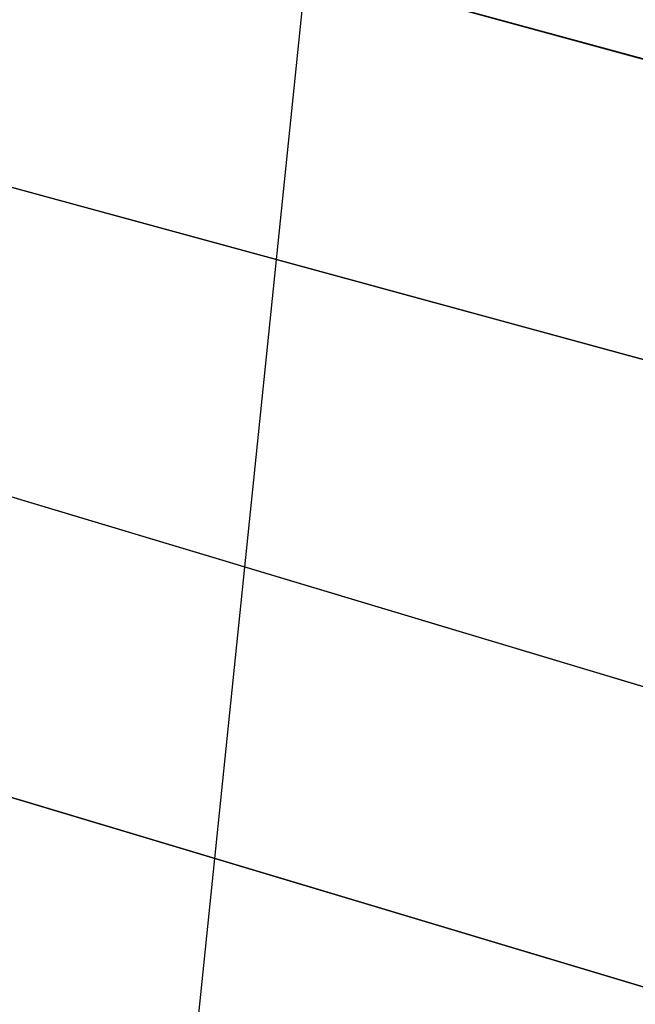
# Model space of a CAD drawing. Units: millimetres. Extents: x -7126 to 20837, y -5386 to 16185.
# Drawn here: x 1504 to 1513, y 7213 to 7227 of the extents above; entities that cross this region are included whole.
import ezdxf

# ---------------------------------------------------------------- set-up
doc = ezdxf.new("R2010")
doc.units = ezdxf.units.MM
doc.layers.add('DRAUFSICHT', color=7, linetype='Continuous')

msp = doc.modelspace()

# ---------------------------------------------------------------- linework, layer by layer
at = {"layer": 'DRAUFSICHT', "lineweight": 25}
for points in [[(1528.228, 7425.271), (1498.6, 7137.416)], [(1418.157, 7086.601), (1452.04, 7052.735), (1498.6, 7040.04), (1545.161, 7052.735), (1579.026, 7086.601), (1591.739, 7137.416), (1579.026, 7183.976), (1545.161, 7217.842), (1498.6, 7230.537), (1452.04, 7217.842), (1413.937, 7183.976)], [(1413.937, 7086.601), (1452.04, 7052.735), (1498.6, 7040.04), (1545.161, 7052.735), (1579.026, 7086.601), (1591.739, 7137.416), (1579.026, 7183.976), (1545.161, 7217.842), (1498.6, 7230.537), (1452.04, 7217.842), (1413.937, 7183.976)], [(1595.959, 7137.416), (1583.264, 7183.976), (1545.161, 7217.842), (1498.6, 7230.537), (1452.04, 7217.842), (1413.937, 7183.976)], [(1413.937, 7086.601), (1452.04, 7052.735), (1498.6, 7040.04), (1545.161, 7052.735), (1583.264, 7086.601), (1595.959, 7137.416), (1583.264, 7183.976), (1545.161, 7217.842), (1498.6, 7230.537), (1447.802, 7217.842), (1413.937, 7183.976)], [(1413.937, 7086.601), (1447.802, 7052.735), (1498.6, 7040.04), (1545.161, 7052.735), (1583.264, 7086.601), (1595.959, 7137.416), (1583.264, 7183.976), (1545.161, 7217.842), (1498.6, 7230.537), (1447.802, 7217.842), (1413.937, 7183.976)], [(1413.937, 7086.601), (1447.802, 7052.735), (1498.6, 7040.04), (1545.161, 7052.735), (1583.264, 7086.601), (1595.959, 7137.416), (1583.264, 7183.976), (1545.161, 7217.842), (1498.6, 7230.537), (1447.802, 7217.842), (1413.937, 7183.976)], [(1413.937, 7086.601), (1447.802, 7052.735), (1498.6, 7040.04), (1545.161, 7052.735), (1583.264, 7086.601), (1595.959, 7137.416), (1583.264, 7183.976), (1545.161, 7217.842), (1498.6, 7230.537), (1447.802, 7217.842), (1413.937, 7183.976)], [(1413.937, 7086.601), (1447.802, 7052.735), (1498.6, 7040.04), (1545.161, 7052.735), (1583.264, 7086.601), (1595.959, 7137.416), (1583.264, 7183.976), (1545.161, 7217.842), (1498.6, 7230.537), (1447.802, 7217.842), (1413.937, 7183.976)], [(1413.937, 7086.601), (1447.802, 7052.735), (1498.6, 7040.04), (1545.161, 7052.735), (1583.264, 7086.601), (1595.959, 7137.416), (1583.264, 7183.976), (1545.161, 7217.842), (1498.6, 7230.537), (1452.04, 7217.842), (1413.937, 7183.976)], [(1591.739, 7137.416), (1579.026, 7183.976), (1545.161, 7217.842), (1498.6, 7230.537), (1452.04, 7217.842), (1413.937, 7183.976)], [(1413.937, 7086.601), (1452.04, 7052.735), (1498.6, 7040.04), (1545.161, 7052.735), (1579.026, 7086.601), (1591.739, 7137.416), (1579.026, 7183.976), (1545.161, 7217.842), (1498.6, 7230.537), (1452.04, 7217.842), (1413.937, 7183.976)], [(1413.937, 7086.601), (1452.04, 7052.735), (1498.6, 7040.04), (1545.161, 7052.735), (1579.026, 7086.601), (1591.739, 7137.416), (1579.026, 7183.976), (1545.161, 7217.842), (1498.6, 7230.537), (1452.04, 7217.842), (1418.157, 7183.976)], [(1418.157, 7086.601), (1452.04, 7052.735), (1498.6, 7040.04), (1545.161, 7052.735), (1579.026, 7086.601), (1591.739, 7137.416), (1579.026, 7183.976), (1545.161, 7217.842), (1498.6, 7230.537), (1452.04, 7217.842), (1413.937, 7183.976)], [(1413.937, 7086.601), (1452.04, 7052.735), (1498.6, 7040.04), (1545.161, 7052.735), (1579.026, 7086.601), (1591.739, 7137.416), (1579.026, 7183.976), (1545.161, 7217.842), (1498.6, 7230.537), (1452.04, 7217.842), (1413.937, 7183.976)], [(1595.959, 7137.416), (1583.264, 7183.976), (1545.161, 7217.842), (1498.6, 7230.537), (1452.04, 7217.842), (1413.937, 7183.976)], [(1413.937, 7086.601), (1452.04, 7052.735), (1498.6, 7040.04), (1545.161, 7052.735), (1583.264, 7086.601), (1595.959, 7137.416), (1583.264, 7183.976), (1545.161, 7217.842), (1498.6, 7230.537), (1447.802, 7217.842), (1413.937, 7183.976)], [(1413.937, 7086.601), (1447.802, 7052.735), (1498.6, 7040.04), (1545.161, 7052.735), (1583.264, 7086.601), (1595.959, 7137.416), (1583.264, 7183.976), (1545.161, 7217.842), (1498.6, 7230.537), (1447.802, 7217.842), (1413.937, 7183.976)], [(1413.937, 7086.601), (1447.802, 7052.735), (1498.6, 7040.04), (1545.161, 7052.735), (1583.264, 7086.601), (1595.959, 7137.416), (1583.264, 7183.976), (1545.161, 7217.842), (1498.6, 7230.537), (1447.802, 7217.842), (1413.937, 7183.976)], [(1413.937, 7086.601), (1447.802, 7052.735), (1498.6, 7040.04), (1545.161, 7052.735), (1583.264, 7086.601), (1595.959, 7137.416), (1583.264, 7183.976), (1545.161, 7217.842), (1498.6, 7230.537), (1447.802, 7217.842), (1413.937, 7183.976)], [(1413.937, 7086.601), (1447.802, 7052.735), (1498.6, 7040.04), (1545.161, 7052.735), (1583.264, 7086.601), (1595.959, 7137.416), (1583.264, 7183.976), (1545.161, 7217.842), (1498.6, 7230.537), (1447.802, 7217.842), (1413.937, 7183.976)], [(1413.937, 7086.601), (1447.802, 7052.735), (1498.6, 7040.04), (1545.161, 7052.735), (1583.264, 7086.601), (1595.959, 7137.416), (1583.264, 7183.976), (1545.161, 7217.842), (1498.6, 7230.537), (1452.04, 7217.842), (1413.937, 7183.976)], [(1591.739, 7137.416), (1579.026, 7183.976), (1545.161, 7217.842), (1498.6, 7230.537), (1452.04, 7217.842), (1413.937, 7183.976)], [(1413.937, 7086.601), (1452.04, 7052.735), (1498.6, 7040.04), (1545.161, 7052.735), (1579.026, 7086.601), (1591.739, 7137.416), (1579.026, 7183.976), (1545.161, 7217.842), (1498.6, 7230.537), (1452.04, 7217.842), (1413.937, 7183.976)], [(1413.937, 7086.601), (1452.04, 7052.735), (1498.6, 7040.04), (1545.161, 7052.735), (1579.026, 7086.601), (1591.739, 7137.416), (1579.026, 7183.976), (1545.161, 7217.842), (1498.6, 7230.537), (1452.04, 7217.842), (1418.157, 7183.976)], [(1418.157, 7086.601), (1452.04, 7052.735), (1498.6, 7040.04), (1545.161, 7052.735), (1579.026, 7086.601), (1591.739, 7137.416), (1579.026, 7183.976), (1545.161, 7217.842), (1498.6, 7230.537), (1452.04, 7217.842), (1413.937, 7183.976)], [(1413.937, 7086.601), (1452.04, 7052.735), (1498.6, 7040.04), (1545.161, 7052.735), (1579.026, 7086.601), (1591.739, 7137.416), (1579.026, 7183.976), (1545.161, 7217.842), (1498.6, 7230.537), (1452.04, 7217.842), (1413.937, 7183.976)], [(1595.959, 7137.416), (1583.264, 7183.976), (1545.161, 7217.842), (1498.6, 7230.537), (1452.04, 7217.842), (1413.937, 7183.976)], [(1413.937, 7086.601), (1452.04, 7052.735), (1498.6, 7040.04), (1545.161, 7052.735), (1583.264, 7086.601), (1595.959, 7137.416), (1583.264, 7183.976), (1545.161, 7217.842), (1498.6, 7230.537), (1447.802, 7217.842), (1413.937, 7183.976)], [(1413.937, 7086.601), (1447.802, 7052.735), (1498.6, 7040.04), (1545.161, 7052.735), (1583.264, 7086.601), (1595.959, 7137.416), (1583.264, 7183.976), (1545.161, 7217.842), (1498.6, 7230.537), (1447.802, 7217.842), (1413.937, 7183.976)], [(1413.937, 7086.601), (1447.802, 7052.735), (1498.6, 7040.04), (1545.161, 7052.735), (1583.264, 7086.601), (1595.959, 7137.416), (1583.264, 7183.976), (1545.161, 7217.842), (1498.6, 7230.537), (1447.802, 7217.842), (1413.937, 7183.976)], [(1413.937, 7086.601), (1447.802, 7052.735), (1498.6, 7040.04), (1545.161, 7052.735), (1583.264, 7086.601), (1595.959, 7137.416), (1583.264, 7183.976), (1545.161, 7217.842), (1498.6, 7230.537), (1447.802, 7217.842), (1413.937, 7183.976)], [(1413.937, 7086.601), (1447.802, 7052.735), (1498.6, 7040.04), (1545.161, 7052.735), (1583.264, 7086.601), (1595.959, 7137.416), (1583.264, 7183.976), (1545.161, 7217.842), (1498.6, 7230.537), (1447.802, 7217.842), (1413.937, 7183.976)], [(1413.937, 7086.601), (1447.802, 7052.735), (1498.6, 7040.04), (1545.161, 7052.735), (1583.264, 7086.601), (1595.959, 7137.416), (1583.264, 7183.976), (1545.161, 7217.842), (1498.6, 7230.537), (1452.04, 7217.842), (1413.937, 7183.976)], [(1591.739, 7137.416), (1579.026, 7183.976), (1545.161, 7217.842), (1498.6, 7230.537), (1452.04, 7217.842), (1413.937, 7183.976)], [(1413.937, 7086.601), (1452.04, 7052.735), (1498.6, 7040.04), (1545.161, 7052.735), (1579.026, 7086.601), (1591.739, 7137.416), (1579.026, 7183.976), (1545.161, 7217.842), (1498.6, 7230.537), (1452.04, 7217.842), (1413.937, 7183.976)], [(1413.937, 7086.601), (1452.04, 7052.735), (1498.6, 7040.04), (1545.161, 7052.735), (1579.026, 7086.601), (1591.739, 7137.416), (1579.026, 7183.976), (1545.161, 7217.842), (1498.6, 7230.537), (1452.04, 7217.842), (1418.157, 7183.976)], [(1418.157, 7086.601), (1452.04, 7052.735), (1498.6, 7040.04), (1545.161, 7052.735), (1579.026, 7086.601), (1591.739, 7137.416), (1579.026, 7183.976), (1545.161, 7217.842), (1498.6, 7230.537), (1452.04, 7217.842), (1413.937, 7183.976)], [(1413.937, 7086.601), (1452.04, 7052.735), (1498.6, 7040.04), (1545.161, 7052.735), (1579.026, 7086.601), (1591.739, 7137.416), (1579.026, 7183.976), (1545.161, 7217.842), (1498.6, 7230.537), (1452.04, 7217.842), (1413.937, 7183.976)], [(1413.937, 7086.601), (1452.04, 7052.735), (1498.6, 7040.04), (1545.161, 7052.735), (1583.264, 7086.601), (1595.959, 7137.416), (1583.264, 7183.976), (1545.161, 7217.842), (1498.6, 7230.537), (1452.04, 7217.842), (1413.937, 7183.976)], [(1413.937, 7086.601), (1452.04, 7052.735), (1498.6, 7040.04), (1545.161, 7052.735), (1583.264, 7086.601), (1595.959, 7137.416), (1583.264, 7183.976), (1545.161, 7217.842), (1498.6, 7230.537), (1447.802, 7217.842), (1413.937, 7183.976)], [(1413.937, 7086.601), (1447.802, 7052.735), (1498.6, 7040.04), (1545.161, 7052.735), (1583.264, 7086.601), (1595.959, 7137.416), (1583.264, 7183.976), (1545.161, 7217.842), (1498.6, 7230.537), (1447.802, 7217.842), (1413.937, 7183.976)], [(1413.937, 7086.601), (1447.802, 7052.735), (1498.6, 7040.04), (1545.161, 7052.735), (1583.264, 7086.601), (1595.959, 7137.416), (1583.264, 7183.976), (1545.161, 7217.842), (1498.6, 7230.537), (1447.802, 7217.842), (1413.937, 7183.976)], [(1413.937, 7086.601), (1447.802, 7052.735), (1498.6, 7040.04), (1545.161, 7052.735), (1583.264, 7086.601), (1595.959, 7137.416), (1583.264, 7183.976), (1545.161, 7217.842), (1498.6, 7230.537), (1447.802, 7217.842), (1413.937, 7183.976)], [(1413.937, 7086.601), (1447.802, 7052.735), (1498.6, 7040.04), (1545.161, 7052.735), (1583.264, 7086.601), (1595.959, 7137.416), (1583.264, 7183.976), (1545.161, 7217.842), (1498.6, 7230.537), (1447.802, 7217.842), (1413.937, 7183.976)], [(1413.937, 7086.601), (1447.802, 7052.735), (1498.6, 7040.04), (1545.161, 7052.735), (1583.264, 7086.601), (1595.959, 7137.416), (1583.264, 7183.976), (1545.161, 7217.842), (1498.6, 7230.537), (1452.04, 7217.842), (1413.937, 7183.976)], [(1413.937, 7086.601), (1452.04, 7052.735), (1498.6, 7040.04), (1545.161, 7052.735), (1579.026, 7086.601), (1591.739, 7137.416), (1579.026, 7183.976), (1545.161, 7217.842), (1498.6, 7230.537), (1452.04, 7217.842), (1413.937, 7183.976)], [(1413.937, 7086.601), (1452.04, 7052.735), (1498.6, 7040.04), (1545.161, 7052.735), (1579.026, 7086.601), (1591.739, 7137.416), (1579.026, 7183.976), (1545.161, 7217.842), (1498.6, 7230.537), (1452.04, 7217.842), (1413.937, 7183.976)], [(1413.937, 7086.601), (1452.04, 7052.735), (1498.6, 7040.04), (1545.161, 7052.735), (1579.026, 7086.601), (1591.739, 7137.416), (1579.026, 7183.976), (1545.161, 7217.842), (1498.6, 7230.537), (1452.04, 7217.842), (1418.157, 7183.976)], [(1418.157, 7086.601), (1452.04, 7052.735), (1498.6, 7040.04), (1545.161, 7052.735), (1579.026, 7086.601), (1591.739, 7137.416), (1579.026, 7183.976), (1545.161, 7217.842), (1498.6, 7230.537), (1452.04, 7217.842), (1413.937, 7183.976)], [(1413.937, 7086.601), (1452.04, 7052.735), (1498.6, 7040.04), (1545.161, 7052.735), (1579.026, 7086.601), (1591.739, 7137.416), (1579.026, 7183.976), (1545.161, 7217.842), (1498.6, 7230.537), (1452.04, 7217.842), (1413.937, 7183.976)], [(1413.937, 7086.601), (1452.04, 7052.735), (1498.6, 7040.04), (1545.161, 7052.735), (1583.264, 7086.601), (1595.959, 7137.416), (1583.264, 7183.976), (1545.161, 7217.842), (1498.6, 7230.537), (1452.04, 7217.842), (1413.937, 7183.976)], [(1413.937, 7086.601), (1452.04, 7052.735), (1498.6, 7040.04), (1545.161, 7052.735), (1583.264, 7086.601), (1595.959, 7137.416), (1583.264, 7183.976), (1545.161, 7217.842), (1498.6, 7230.537), (1447.802, 7217.842), (1413.937, 7183.976)], [(1413.937, 7086.601), (1447.802, 7052.735), (1498.6, 7040.04), (1545.161, 7052.735), (1583.264, 7086.601), (1595.959, 7137.416), (1583.264, 7183.976), (1545.161, 7217.842), (1498.6, 7230.537), (1447.802, 7217.842), (1413.937, 7183.976)], [(1413.937, 7086.601), (1447.802, 7052.735), (1498.6, 7040.04), (1545.161, 7052.735), (1583.264, 7086.601), (1595.959, 7137.416), (1583.264, 7183.976), (1545.161, 7217.842), (1498.6, 7230.537), (1447.802, 7217.842), (1413.937, 7183.976)], [(1413.937, 7086.601), (1447.802, 7052.735), (1498.6, 7040.04), (1545.161, 7052.735), (1583.264, 7086.601), (1595.959, 7137.416), (1583.264, 7183.976), (1545.161, 7217.842), (1498.6, 7230.537), (1447.802, 7217.842), (1413.937, 7183.976)], [(1413.937, 7086.601), (1447.802, 7052.735), (1498.6, 7040.04), (1545.161, 7052.735), (1583.264, 7086.601), (1595.959, 7137.416), (1583.264, 7183.976), (1545.161, 7217.842), (1498.6, 7230.537), (1447.802, 7217.842), (1413.937, 7183.976)], [(1413.937, 7086.601), (1447.802, 7052.735), (1498.6, 7040.04), (1545.161, 7052.735), (1583.264, 7086.601), (1595.959, 7137.416), (1583.264, 7183.976), (1545.161, 7217.842), (1498.6, 7230.537), (1452.04, 7217.842), (1413.937, 7183.976)], [(1413.937, 7086.601), (1452.04, 7052.735), (1498.6, 7040.04), (1545.161, 7052.735), (1579.026, 7086.601), (1591.739, 7137.416), (1579.026, 7183.976), (1545.161, 7217.842), (1498.6, 7230.537), (1452.04, 7217.842), (1413.937, 7183.976)], [(1413.937, 7086.601), (1452.04, 7052.735), (1498.6, 7040.04), (1545.161, 7052.735), (1579.026, 7086.601), (1591.739, 7137.416), (1579.026, 7183.976), (1545.161, 7217.842), (1498.6, 7230.537), (1452.04, 7217.842), (1413.937, 7183.976)], [(1413.937, 7086.601), (1452.04, 7052.735), (1498.6, 7040.04), (1545.161, 7052.735), (1579.026, 7086.601), (1591.739, 7137.416), (1579.026, 7183.976), (1545.161, 7217.842), (1498.6, 7230.537), (1452.04, 7217.842), (1418.157, 7183.976)], [(1418.157, 7086.601), (1452.04, 7052.735), (1498.6, 7040.04), (1545.161, 7052.735), (1579.026, 7086.601), (1591.739, 7137.416), (1579.026, 7183.976), (1545.161, 7217.842), (1498.6, 7230.537), (1452.04, 7217.842), (1413.937, 7183.976)], [(1413.937, 7086.601), (1452.04, 7052.735), (1498.6, 7040.04), (1545.161, 7052.735), (1579.026, 7086.601), (1591.739, 7137.416), (1579.026, 7183.976), (1545.161, 7217.842), (1498.6, 7230.537), (1452.04, 7217.842), (1413.937, 7183.976)], [(1413.937, 7086.601), (1452.04, 7052.735), (1498.6, 7040.04), (1545.161, 7052.735), (1579.026, 7086.601), (1591.739, 7137.416), (1579.026, 7183.976), (1545.161, 7217.842), (1498.6, 7230.537), (1452.04, 7217.842), (1413.937, 7183.976)], [(1413.937, 7086.601), (1452.04, 7052.735), (1498.6, 7040.04), (1545.161, 7052.735), (1583.264, 7086.601), (1595.959, 7137.416), (1583.264, 7183.976), (1545.161, 7217.842), (1498.6, 7230.537), (1447.802, 7217.842), (1413.937, 7183.976)], [(1413.937, 7086.601), (1447.802, 7052.735), (1498.6, 7040.04), (1545.161, 7052.735), (1583.264, 7086.601), (1595.959, 7137.416), (1583.264, 7183.976), (1545.161, 7217.842), (1498.6, 7230.537), (1447.802, 7217.842), (1413.937, 7183.976)], [(1413.937, 7086.601), (1447.802, 7052.735), (1498.6, 7040.04), (1545.161, 7052.735), (1583.264, 7086.601), (1595.959, 7137.416), (1583.264, 7183.976), (1545.161, 7217.842), (1498.6, 7230.537), (1447.802, 7217.842), (1413.937, 7183.976)], [(1413.937, 7086.601), (1447.802, 7052.735), (1498.6, 7040.04), (1545.161, 7052.735), (1583.264, 7086.601), (1595.959, 7137.416), (1583.264, 7183.976), (1545.161, 7217.842), (1498.6, 7230.537), (1447.802, 7217.842), (1413.937, 7183.976)], [(1413.937, 7086.601), (1447.802, 7052.735), (1498.6, 7040.04), (1545.161, 7052.735), (1583.264, 7086.601), (1595.959, 7137.416), (1583.264, 7183.976), (1545.161, 7217.842), (1498.6, 7230.537), (1447.802, 7217.842), (1413.937, 7183.976)], [(1413.937, 7086.601), (1447.802, 7052.735), (1498.6, 7040.04), (1545.161, 7052.735), (1583.264, 7086.601), (1595.959, 7137.416), (1583.264, 7183.976), (1545.161, 7217.842), (1498.6, 7230.537), (1452.04, 7217.842), (1413.937, 7183.976)], [(1413.937, 7086.601), (1452.04, 7052.735), (1498.6, 7040.04), (1545.161, 7052.735), (1583.264, 7086.601), (1595.959, 7137.416), (1583.264, 7183.976), (1545.161, 7217.842), (1498.6, 7230.537), (1452.04, 7217.842), (1413.937, 7183.976)], [(1413.937, 7086.601), (1452.04, 7052.735), (1498.6, 7040.04), (1545.161, 7052.735), (1579.026, 7086.601), (1591.739, 7137.416), (1579.026, 7183.976), (1545.161, 7217.842), (1498.6, 7230.537), (1452.04, 7217.842), (1413.937, 7183.976)], [(1413.937, 7086.601), (1452.04, 7052.735), (1498.6, 7040.04), (1545.161, 7052.735), (1579.026, 7086.601), (1591.739, 7137.416), (1579.026, 7183.976), (1545.161, 7217.842), (1498.6, 7230.537), (1452.04, 7217.842), (1418.157, 7183.976)], [(1418.157, 7086.601), (1452.04, 7052.735), (1498.6, 7040.04), (1545.161, 7052.735), (1579.026, 7086.601), (1591.739, 7137.416), (1579.026, 7183.976), (1545.161, 7217.842), (1498.6, 7230.537), (1452.04, 7217.842), (1413.937, 7183.976)], [(1413.937, 7086.601), (1452.04, 7052.735), (1498.6, 7040.04), (1545.161, 7052.735), (1579.026, 7086.601), (1591.739, 7137.416), (1579.026, 7183.976), (1545.161, 7217.842), (1498.6, 7230.537), (1452.04, 7217.842), (1413.937, 7183.976)], [(1595.959, 7137.416), (1583.264, 7183.976), (1545.161, 7217.842), (1498.6, 7230.537), (1452.04, 7217.842), (1413.937, 7183.976)], [(1413.937, 7086.601), (1452.04, 7052.735), (1498.6, 7040.04), (1545.161, 7052.735), (1583.264, 7086.601), (1595.959, 7137.416), (1583.264, 7183.976), (1545.161, 7217.842), (1498.6, 7230.537), (1447.802, 7217.842), (1413.937, 7183.976)], [(1413.937, 7086.601), (1447.802, 7052.735), (1498.6, 7040.04), (1545.161, 7052.735), (1583.264, 7086.601), (1595.959, 7137.416), (1583.264, 7183.976), (1545.161, 7217.842), (1498.6, 7230.537), (1447.802, 7217.842), (1413.937, 7183.976)], [(1413.937, 7086.601), (1447.802, 7052.735), (1498.6, 7040.04), (1545.161, 7052.735), (1583.264, 7086.601), (1595.959, 7137.416), (1583.264, 7183.976), (1545.161, 7217.842), (1498.6, 7230.537), (1447.802, 7217.842), (1413.937, 7183.976)], [(1413.937, 7086.601), (1447.802, 7052.735), (1498.6, 7040.04), (1545.161, 7052.735), (1583.264, 7086.601), (1595.959, 7137.416), (1583.264, 7183.976), (1545.161, 7217.842), (1498.6, 7230.537), (1447.802, 7217.842), (1413.937, 7183.976)], [(1413.937, 7086.601), (1447.802, 7052.735), (1498.6, 7040.04), (1545.161, 7052.735), (1583.264, 7086.601), (1595.959, 7137.416), (1583.264, 7183.976), (1545.161, 7217.842), (1498.6, 7230.537), (1447.802, 7217.842), (1413.937, 7183.976)], [(1413.937, 7086.601), (1447.802, 7052.735), (1498.6, 7040.04), (1545.161, 7052.735), (1583.264, 7086.601), (1595.959, 7137.416), (1583.264, 7183.976), (1545.161, 7217.842), (1498.6, 7230.537), (1452.04, 7217.842), (1413.937, 7183.976)], [(1591.739, 7137.416), (1579.026, 7183.976), (1545.161, 7217.842), (1498.6, 7230.537), (1452.04, 7217.842), (1413.937, 7183.976)], [(1413.937, 7086.601), (1452.04, 7052.735), (1498.6, 7040.04), (1545.161, 7052.735), (1579.026, 7086.601), (1591.739, 7137.416), (1579.026, 7183.976), (1545.161, 7217.842), (1498.6, 7230.537), (1452.04, 7217.842), (1413.937, 7183.976)], [(1413.937, 7086.601), (1452.04, 7052.735), (1498.6, 7040.04), (1545.161, 7052.735), (1579.026, 7086.601), (1591.739, 7137.416), (1579.026, 7183.976), (1545.161, 7217.842), (1498.6, 7230.537), (1452.04, 7217.842), (1418.157, 7183.976)], [(1418.157, 7090.838), (1452.04, 7056.973), (1498.6, 7044.278), (1545.161, 7056.973), (1579.026, 7090.838), (1591.739, 7137.416), (1579.026, 7183.976), (1545.161, 7217.842), (1498.6, 7230.537), (1452.04, 7217.842), (1418.157, 7183.976)], [(1418.157, 7090.838), (1452.04, 7056.973), (1498.6, 7044.278), (1545.161, 7056.973), (1579.026, 7090.838), (1591.739, 7137.416), (1579.026, 7183.976), (1545.161, 7217.842), (1498.6, 7230.537), (1452.04, 7217.842), (1418.157, 7183.976)], [(1418.157, 7090.838), (1452.04, 7056.973), (1498.6, 7044.278), (1545.161, 7056.973), (1579.026, 7090.838), (1591.739, 7137.416), (1579.026, 7183.976), (1545.161, 7217.842), (1498.6, 7230.537), (1452.04, 7217.842), (1418.157, 7183.976)], [(1498.6, 7040.04), (1545.161, 7052.735), (1579.026, 7086.601), (1591.739, 7137.416), (1579.026, 7183.976), (1545.161, 7217.842), (1498.6, 7230.537), (1452.04, 7217.842), (1418.157, 7183.976)], [(1498.6, 7040.04), (1545.161, 7052.735), (1579.026, 7086.601), (1591.739, 7137.416), (1579.026, 7183.976), (1545.161, 7217.842), (1498.6, 7230.537), (1452.04, 7217.842), (1418.157, 7183.976)], [(1418.157, 7086.601), (1452.04, 7052.735), (1498.6, 7040.04), (1545.161, 7052.735), (1579.026, 7086.601), (1591.739, 7137.416), (1579.026, 7183.976), (1545.161, 7217.842), (1498.6, 7230.537)], [(1418.157, 7090.838), (1452.04, 7056.973), (1498.6, 7044.278), (1545.161, 7056.973), (1579.026, 7090.838), (1591.739, 7137.416), (1579.026, 7183.976), (1545.161, 7217.842), (1498.6, 7230.537), (1452.04, 7217.842), (1418.157, 7183.976)], [(1545.161, 7217.842), (1498.6, 7230.537), (1498.6, 7226.299)], [(1545.161, 7213.604), (1498.6, 7226.299), (1498.6, 7230.537)], [(1498.6, 7230.537), (1545.161, 7217.842)], [(1498.6, 7230.537), (1545.161, 7217.842)], [(1498.6, 7230.537), (1545.161, 7217.842)], [(1498.6, 7230.537), (1545.161, 7217.842)], [(1498.6, 7230.537), (1545.161, 7217.842)], [(1498.6, 7230.537), (1545.161, 7217.842)], [(1498.6, 7230.537), (1545.161, 7217.842)], [(1498.6, 7230.537), (1545.161, 7217.842)], [(1498.6, 7230.537), (1545.161, 7217.842)], [(1498.6, 7230.537), (1545.161, 7217.842)], [(1545.161, 7217.842), (1498.6, 7230.537), (1498.6, 7226.299)], [(1545.161, 7213.604), (1498.6, 7226.299), (1498.6, 7230.537)], [(1498.6, 7230.537), (1545.161, 7217.842)], [(1498.6, 7230.537), (1545.161, 7217.842)], [(1498.6, 7230.537), (1545.161, 7217.842)], [(1498.6, 7230.537), (1545.161, 7217.842)], [(1498.6, 7230.537), (1545.161, 7217.842)], [(1498.6, 7230.537), (1545.161, 7217.842)], [(1498.6, 7230.537), (1545.161, 7217.842)], [(1498.6, 7230.537), (1545.161, 7217.842)], [(1498.6, 7230.537), (1545.161, 7217.842)], [(1498.6, 7230.537), (1545.161, 7217.842)], [(1545.161, 7217.842), (1498.6, 7230.537), (1498.6, 7226.299)], [(1545.161, 7213.604), (1498.6, 7226.299), (1498.6, 7230.537)], [(1498.6, 7230.537), (1545.161, 7217.842)], [(1498.6, 7230.537), (1545.161, 7217.842)], [(1498.6, 7230.537), (1545.161, 7217.842)], [(1498.6, 7230.537), (1545.161, 7217.842)], [(1498.6, 7230.537), (1545.161, 7217.842)], [(1498.6, 7230.537), (1545.161, 7217.842)], [(1498.6, 7230.537), (1545.161, 7217.842)], [(1498.6, 7230.537), (1545.161, 7217.842)], [(1498.6, 7230.537), (1545.161, 7217.842)], [(1498.6, 7230.537), (1545.161, 7217.842)], [(1545.161, 7217.842), (1498.6, 7230.537), (1498.6, 7226.299)], [(1545.161, 7213.604), (1498.6, 7226.299), (1498.6, 7230.537)], [(1498.6, 7230.537), (1545.161, 7217.842)], [(1498.6, 7230.537), (1545.161, 7217.842)], [(1498.6, 7230.537), (1545.161, 7217.842)], [(1498.6, 7230.537), (1545.161, 7217.842)], [(1498.6, 7230.537), (1545.161, 7217.842)], [(1498.6, 7230.537), (1545.161, 7217.842)], [(1498.6, 7230.537), (1545.161, 7217.842)], [(1498.6, 7230.537), (1545.161, 7217.842)], [(1498.6, 7230.537), (1545.161, 7217.842)], [(1498.6, 7230.537), (1545.161, 7217.842)], [(1545.161, 7217.842), (1498.6, 7230.537), (1498.6, 7226.299)], [(1545.161, 7213.604), (1498.6, 7226.299), (1498.6, 7230.537)], [(1498.6, 7230.537), (1545.161, 7217.842)], [(1498.6, 7230.537), (1545.161, 7217.842)], [(1498.6, 7230.537), (1545.161, 7217.842)], [(1498.6, 7230.537), (1545.161, 7217.842)], [(1498.6, 7230.537), (1545.161, 7217.842)], [(1498.6, 7230.537), (1545.161, 7217.842)], [(1498.6, 7230.537), (1545.161, 7217.842)], [(1498.6, 7230.537), (1545.161, 7217.842)], [(1498.6, 7230.537), (1545.161, 7217.842)], [(1498.6, 7230.537), (1545.161, 7217.842)], [(1545.161, 7217.842), (1498.6, 7230.537), (1498.6, 7226.299)], [(1545.161, 7213.604), (1498.6, 7226.299), (1498.6, 7230.537)], [(1498.6, 7230.537), (1545.161, 7217.842)], [(1498.6, 7230.537), (1545.161, 7217.842)], [(1498.6, 7230.537), (1545.161, 7217.842)], [(1498.6, 7230.537), (1545.161, 7217.842)], [(1498.6, 7230.537), (1545.161, 7217.842)], [(1498.6, 7230.537), (1545.161, 7217.842)], [(1498.6, 7230.537), (1545.161, 7217.842)], [(1498.6, 7230.537), (1545.161, 7217.842)], [(1498.6, 7230.537), (1545.161, 7217.842)], [(1498.6, 7230.537), (1545.161, 7217.842)], [(1545.161, 7217.842), (1498.6, 7230.537), (1498.6, 7226.299)], [(1545.161, 7213.604), (1498.6, 7226.299), (1498.6, 7230.537)], [(1498.6, 7230.537), (1545.161, 7217.842)], [(1498.6, 7230.537), (1545.161, 7217.842)], [(1498.6, 7230.537), (1545.161, 7217.842)], [(1498.6, 7230.537), (1545.161, 7217.842)], [(1498.6, 7230.537), (1545.161, 7217.842)], [(1498.6, 7230.537), (1545.161, 7217.842)], [(1498.6, 7230.537), (1545.161, 7217.842)], [(1498.6, 7230.537), (1545.161, 7217.842)], [(1498.6, 7230.537), (1545.161, 7217.842)], [(1498.6, 7230.537), (1545.161, 7217.842)], [(1587.501, 7137.416), (1574.806, 7179.739), (1545.161, 7213.604), (1498.6, 7226.299), (1452.04, 7213.604), (1418.157, 7179.739), (1409.7, 7137.416), (1418.157, 7090.838), (1452.04, 7056.973), (1498.6, 7044.278), (1545.161, 7056.973), (1574.806, 7090.838), (1587.501, 7137.416)], [(1587.501, 7137.416), (1574.806, 7179.739), (1545.161, 7213.604), (1498.6, 7226.299), (1452.04, 7213.604), (1418.157, 7179.739), (1409.7, 7137.416), (1418.157, 7090.838), (1452.04, 7056.973), (1498.6, 7044.278), (1545.161, 7056.973), (1574.806, 7090.838), (1587.501, 7137.416)], [(1587.501, 7137.416), (1574.806, 7179.739), (1545.161, 7213.604), (1498.6, 7226.299), (1452.04, 7213.604), (1418.157, 7179.739), (1409.7, 7137.416), (1418.157, 7090.838), (1452.04, 7056.973), (1498.6, 7044.278), (1545.161, 7056.973), (1574.806, 7090.838), (1587.501, 7137.416)], [(1587.501, 7137.416), (1574.806, 7179.739), (1545.161, 7213.604), (1498.6, 7226.299), (1452.04, 7213.604), (1418.157, 7179.739), (1409.7, 7137.416), (1418.157, 7090.838), (1452.04, 7056.973), (1498.6, 7044.278), (1545.161, 7056.973), (1574.806, 7090.838), (1587.501, 7137.416)], [(1587.501, 7137.416), (1574.806, 7179.739), (1545.161, 7213.604), (1498.6, 7226.299), (1452.04, 7213.604), (1418.157, 7179.739), (1409.7, 7137.416), (1418.157, 7090.838), (1452.04, 7056.973), (1498.6, 7044.278), (1545.161, 7056.973), (1574.806, 7090.838), (1587.501, 7137.416)], [(1587.501, 7137.416), (1574.806, 7179.739), (1545.161, 7213.604), (1498.6, 7226.299), (1452.04, 7213.604), (1418.157, 7179.739), (1409.7, 7137.416), (1418.157, 7090.838), (1452.04, 7056.973), (1498.6, 7044.278), (1545.161, 7056.973), (1574.806, 7090.838), (1587.501, 7137.416)], [(1587.501, 7137.416), (1574.806, 7179.739), (1545.161, 7213.604), (1498.6, 7226.299), (1452.04, 7213.604), (1418.157, 7179.739), (1409.7, 7137.416), (1418.157, 7090.838), (1452.04, 7056.973), (1498.6, 7044.278), (1545.161, 7056.973), (1574.806, 7090.838), (1587.501, 7137.416)], [(1587.501, 7137.416), (1574.806, 7179.739), (1545.161, 7213.604), (1498.6, 7226.299), (1452.04, 7213.604), (1418.157, 7179.739), (1409.7, 7137.416), (1418.157, 7090.838), (1452.04, 7056.973), (1498.6, 7044.278), (1545.161, 7056.973), (1574.806, 7090.838), (1587.501, 7137.416)], [(1591.739, 7137.416), (1579.026, 7179.739), (1545.161, 7213.604), (1498.6, 7226.299), (1452.04, 7213.604), (1418.157, 7179.739)], [(1418.157, 7086.601), (1452.04, 7052.735), (1498.6, 7040.04), (1545.161, 7052.735), (1579.026, 7086.601), (1591.739, 7137.416), (1579.026, 7179.739), (1545.161, 7213.604), (1498.6, 7226.299), (1452.04, 7213.604), (1418.157, 7179.739)], [(1591.739, 7137.416), (1579.026, 7179.739), (1545.161, 7213.604), (1498.6, 7226.299), (1452.04, 7213.604), (1418.157, 7179.739)], [(1418.157, 7086.601), (1452.04, 7052.735), (1498.6, 7040.04), (1545.161, 7052.735), (1579.026, 7086.601), (1591.739, 7137.416), (1579.026, 7179.739), (1545.161, 7213.604), (1498.6, 7226.299), (1452.04, 7213.604), (1418.157, 7179.739)], [(1591.739, 7137.416), (1579.026, 7179.739), (1545.161, 7213.604), (1498.6, 7226.299), (1452.04, 7213.604), (1418.157, 7179.739)], [(1418.157, 7086.601), (1452.04, 7052.735), (1498.6, 7040.04), (1545.161, 7052.735), (1579.026, 7086.601), (1591.739, 7137.416), (1579.026, 7179.739), (1545.161, 7213.604), (1498.6, 7226.299), (1452.04, 7213.604), (1418.157, 7179.739)], [(1498.6, 7044.278), (1545.161, 7056.973), (1574.806, 7090.838), (1587.501, 7137.416), (1574.806, 7179.739), (1545.161, 7213.604), (1498.6, 7226.299), (1452.04, 7213.604), (1418.157, 7179.739)], [(1418.157, 7090.838), (1452.04, 7056.973), (1498.6, 7044.278), (1545.161, 7056.973), (1579.026, 7090.838), (1591.739, 7137.416), (1579.026, 7179.739), (1545.161, 7213.604), (1498.6, 7226.299), (1452.04, 7213.604), (1418.157, 7179.739)], [(1498.6, 7044.278), (1545.161, 7056.973), (1579.026, 7090.838), (1591.739, 7137.416), (1579.026, 7179.739), (1545.161, 7213.604), (1498.6, 7226.299), (1452.04, 7213.604), (1418.157, 7179.739)], [(1418.157, 7090.838), (1452.04, 7056.973), (1498.6, 7044.278), (1545.161, 7056.973), (1574.806, 7090.838), (1587.501, 7137.416), (1574.806, 7179.739), (1545.161, 7213.604), (1498.6, 7226.299), (1452.04, 7213.604), (1418.157, 7179.739)], [(1498.6, 7044.278), (1545.161, 7056.973), (1574.806, 7090.838), (1587.501, 7137.416), (1574.806, 7179.739), (1545.161, 7213.604), (1498.6, 7226.299), (1452.04, 7213.604), (1418.157, 7179.739)], [(1418.157, 7090.838), (1452.04, 7056.973), (1498.6, 7044.278), (1545.161, 7056.973), (1579.026, 7090.838), (1591.739, 7137.416), (1579.026, 7179.739), (1545.161, 7213.604), (1498.6, 7226.299), (1452.04, 7213.604), (1418.157, 7179.739)], [(1498.6, 7044.278), (1545.161, 7056.973), (1579.026, 7090.838), (1591.739, 7137.416), (1579.026, 7179.739), (1545.161, 7213.604), (1498.6, 7226.299), (1452.04, 7213.604), (1418.157, 7179.739)], [(1418.157, 7090.838), (1452.04, 7056.973), (1498.6, 7044.278), (1545.161, 7056.973), (1574.806, 7090.838), (1587.501, 7137.416), (1574.806, 7179.739), (1545.161, 7213.604), (1498.6, 7226.299), (1452.04, 7213.604), (1418.157, 7179.739)], [(1418.157, 7090.838), (1452.04, 7056.973), (1498.6, 7044.278), (1545.161, 7056.973), (1574.806, 7090.838), (1587.501, 7137.416), (1574.806, 7179.739), (1545.161, 7213.604), (1498.6, 7226.299), (1452.04, 7213.604), (1418.157, 7179.739)], [(1418.157, 7090.838), (1452.04, 7056.973), (1498.6, 7044.278), (1545.161, 7056.973), (1579.026, 7090.838), (1591.739, 7137.416), (1579.026, 7179.739), (1545.161, 7213.604), (1498.6, 7226.299)], [(1418.157, 7090.838), (1452.04, 7056.973), (1498.6, 7044.278), (1545.161, 7056.973), (1579.026, 7090.838), (1591.739, 7137.416), (1579.026, 7179.739), (1545.161, 7213.604), (1498.6, 7226.299), (1452.04, 7213.604), (1418.157, 7179.739)], [(1418.157, 7090.838), (1452.04, 7056.973), (1498.6, 7044.278), (1545.161, 7056.973), (1574.806, 7090.838), (1587.501, 7137.416), (1574.806, 7179.739), (1545.161, 7213.604), (1498.6, 7226.299)], [(1591.739, 7137.416), (1579.026, 7179.739), (1545.161, 7213.604), (1498.6, 7226.299), (1452.04, 7213.604), (1418.157, 7179.739)], [(1418.157, 7086.601), (1452.04, 7052.735), (1498.6, 7040.04), (1545.161, 7052.735), (1579.026, 7086.601), (1591.739, 7137.416), (1579.026, 7179.739), (1545.161, 7213.604), (1498.6, 7226.299), (1452.04, 7213.604), (1418.157, 7179.739)], [(1545.161, 7213.604), (1498.6, 7226.299)], [(1545.161, 7213.604), (1498.6, 7226.299), (1498.6, 7222.079)], [(1540.941, 7209.367), (1498.6, 7222.079), (1498.6, 7226.299)], [(1545.161, 7213.604), (1498.6, 7226.299)], [(1545.161, 7213.604), (1498.6, 7226.299)], [(1545.161, 7213.604), (1498.6, 7226.299), (1498.6, 7222.079)], [(1540.941, 7209.367), (1498.6, 7222.079), (1498.6, 7226.299)], [(1545.161, 7213.604), (1498.6, 7226.299)], [(1545.161, 7213.604), (1498.6, 7226.299)], [(1545.161, 7213.604), (1498.6, 7226.299), (1498.6, 7222.079)], [(1540.941, 7209.367), (1498.6, 7222.079), (1498.6, 7226.299)], [(1545.161, 7213.604), (1498.6, 7226.299)], [(1545.161, 7213.604), (1498.6, 7226.299)], [(1545.161, 7213.604), (1498.6, 7226.299), (1498.6, 7222.079)], [(1540.941, 7209.367), (1498.6, 7222.079), (1498.6, 7226.299)], [(1545.161, 7213.604), (1498.6, 7226.299)], [(1545.161, 7213.604), (1498.6, 7226.299)], [(1545.161, 7213.604), (1498.6, 7226.299), (1498.6, 7222.079)], [(1540.941, 7209.367), (1498.6, 7222.079), (1498.6, 7226.299)], [(1545.161, 7213.604), (1498.6, 7226.299)], [(1545.161, 7213.604), (1498.6, 7226.299)], [(1545.161, 7213.604), (1498.6, 7226.299), (1498.6, 7222.079)], [(1540.941, 7209.367), (1498.6, 7222.079), (1498.6, 7226.299)], [(1545.161, 7213.604), (1498.6, 7226.299)], [(1545.161, 7213.604), (1498.6, 7226.299)], [(1545.161, 7213.604), (1498.6, 7226.299), (1498.6, 7222.079)], [(1540.941, 7209.367), (1498.6, 7222.079), (1498.6, 7226.299)], [(1545.161, 7213.604), (1498.6, 7226.299)], [(1583.264, 7137.416), (1574.806, 7179.739), (1540.941, 7209.367), (1498.6, 7222.079), (1456.26, 7209.367), (1422.395, 7179.739), (1409.7, 7137.416), (1422.395, 7090.838), (1456.26, 7061.21), (1498.6, 7048.515), (1540.941, 7061.21), (1574.806, 7090.838), (1583.264, 7137.416)], [(1583.264, 7137.416), (1574.806, 7179.739), (1540.941, 7209.367), (1498.6, 7222.079), (1456.26, 7209.367), (1422.395, 7179.739), (1409.7, 7137.416), (1422.395, 7090.838), (1456.26, 7061.21), (1498.6, 7048.515), (1540.941, 7061.21), (1574.806, 7090.838), (1583.264, 7137.416)], [(1583.264, 7137.416), (1574.806, 7179.739), (1540.941, 7209.367), (1498.6, 7222.079), (1456.26, 7209.367), (1422.395, 7179.739), (1409.7, 7137.416), (1422.395, 7090.838), (1456.26, 7061.21), (1498.6, 7048.515), (1540.941, 7061.21), (1574.806, 7090.838), (1583.264, 7137.416)], [(1583.264, 7137.416), (1574.806, 7179.739), (1540.941, 7209.367), (1498.6, 7222.079), (1456.26, 7209.367), (1422.395, 7179.739), (1409.7, 7137.416), (1422.395, 7090.838), (1456.26, 7061.21), (1498.6, 7048.515), (1540.941, 7061.21), (1574.806, 7090.838), (1583.264, 7137.416)], [(1583.264, 7137.416), (1574.806, 7179.739), (1540.941, 7209.367), (1498.6, 7222.079), (1456.26, 7209.367), (1422.395, 7179.739), (1409.7, 7137.416), (1422.395, 7090.838), (1456.26, 7061.21), (1498.6, 7048.515), (1540.941, 7061.21), (1574.806, 7090.838), (1583.264, 7137.416)], [(1583.264, 7137.416), (1574.806, 7179.739), (1540.941, 7209.367), (1498.6, 7222.079), (1456.26, 7209.367), (1422.395, 7179.739), (1409.7, 7137.416), (1422.395, 7090.838), (1456.26, 7061.21), (1498.6, 7048.515), (1540.941, 7061.21), (1574.806, 7090.838), (1583.264, 7137.416)], [(1498.6, 7048.515), (1540.941, 7061.21), (1574.806, 7090.838), (1583.264, 7137.416), (1574.806, 7179.739), (1540.941, 7209.367), (1498.6, 7222.079), (1456.26, 7209.367), (1422.395, 7179.739), (1409.7, 7137.416), (1422.395, 7090.838), (1456.26, 7061.21), (1498.6, 7048.515)], [(1498.6, 7048.515), (1540.941, 7061.21), (1574.806, 7090.838), (1583.264, 7137.416), (1574.806, 7179.739), (1540.941, 7209.367), (1498.6, 7222.079), (1456.26, 7209.367), (1422.395, 7179.739), (1409.7, 7137.416), (1422.395, 7090.838), (1456.26, 7061.21), (1498.6, 7048.515)], [(1498.6, 7048.515), (1540.941, 7061.21), (1574.806, 7090.838), (1583.264, 7137.416), (1574.806, 7179.739), (1540.941, 7209.367), (1498.6, 7222.079), (1456.26, 7209.367), (1422.395, 7179.739), (1409.7, 7137.416), (1422.395, 7090.838), (1456.26, 7061.21), (1498.6, 7048.515)], [(1498.6, 7048.515), (1540.941, 7061.21), (1574.806, 7090.838), (1583.264, 7137.416), (1574.806, 7179.739), (1540.941, 7209.367), (1498.6, 7222.079), (1456.26, 7209.367), (1422.395, 7179.739), (1409.7, 7137.416), (1422.395, 7090.838), (1456.26, 7061.21), (1498.6, 7048.515)], [(1498.6, 7222.079), (1456.26, 7209.367), (1422.395, 7179.739), (1409.7, 7137.416), (1422.395, 7090.838), (1456.26, 7061.21), (1498.6, 7048.515), (1540.941, 7061.21), (1574.806, 7090.838), (1583.264, 7137.416), (1574.806, 7179.739), (1540.941, 7209.367), (1498.6, 7222.079)], [(1498.6, 7222.079), (1456.26, 7209.367), (1422.395, 7179.739), (1409.7, 7137.416), (1422.395, 7090.838), (1456.26, 7061.21), (1498.6, 7048.515), (1540.941, 7061.21), (1574.806, 7090.838), (1583.264, 7137.416), (1574.806, 7179.739), (1540.941, 7209.367), (1498.6, 7222.079)], [(1583.264, 7137.416), (1574.806, 7179.739), (1540.941, 7209.367), (1498.6, 7222.079), (1456.26, 7209.367), (1422.395, 7179.739), (1409.7, 7137.416), (1422.395, 7090.838), (1456.26, 7061.21), (1498.6, 7048.515), (1540.941, 7061.21), (1574.806, 7090.838), (1583.264, 7137.416)], [(1583.264, 7137.416), (1574.806, 7179.739), (1540.941, 7209.367), (1498.6, 7222.079), (1456.26, 7209.367), (1422.395, 7179.739), (1409.7, 7137.416), (1422.395, 7090.838), (1456.26, 7061.21), (1498.6, 7048.515), (1540.941, 7061.21), (1574.806, 7090.838), (1583.264, 7137.416)], [(1540.941, 7209.367), (1498.6, 7222.079), (1498.6, 7217.842)], [(1540.941, 7205.146), (1498.6, 7217.842), (1498.6, 7222.079)], [(1540.941, 7209.367), (1498.6, 7222.079), (1498.6, 7217.842)], [(1540.941, 7205.146), (1498.6, 7217.842), (1498.6, 7222.079)], [(1540.941, 7209.367), (1498.6, 7222.079), (1498.6, 7217.842)], [(1540.941, 7205.146), (1498.6, 7217.842), (1498.6, 7222.079)], [(1540.941, 7209.367), (1498.6, 7222.079), (1498.6, 7217.842)], [(1540.941, 7205.146), (1498.6, 7217.842), (1498.6, 7222.079)], [(1540.941, 7209.367), (1498.6, 7222.079), (1498.6, 7217.842)], [(1540.941, 7205.146), (1498.6, 7217.842), (1498.6, 7222.079)], [(1540.941, 7209.367), (1498.6, 7222.079), (1498.6, 7217.842)], [(1540.941, 7205.146), (1498.6, 7217.842), (1498.6, 7222.079)], [(1540.941, 7209.367), (1498.6, 7222.079), (1498.6, 7217.842)], [(1540.941, 7205.146), (1498.6, 7217.842), (1498.6, 7222.079)], [(1579.026, 7137.416), (1570.568, 7175.501), (1540.941, 7205.146), (1498.6, 7217.842), (1456.26, 7205.146), (1426.632, 7175.501), (1418.157, 7137.416), (1426.632, 7095.075), (1456.26, 7065.448), (1498.6, 7052.735), (1540.941, 7065.448), (1570.568, 7095.075), (1579.026, 7137.416)], [(1579.026, 7137.416), (1570.568, 7175.501), (1540.941, 7205.146), (1498.6, 7217.842), (1456.26, 7205.146), (1426.632, 7175.501), (1418.157, 7137.416), (1426.632, 7095.075), (1456.26, 7065.448), (1498.6, 7052.735), (1540.941, 7065.448), (1570.568, 7095.075), (1579.026, 7137.416)], [(1579.026, 7137.416), (1570.568, 7175.501), (1540.941, 7205.146), (1498.6, 7217.842), (1456.26, 7205.146), (1426.632, 7175.501), (1418.157, 7137.416), (1426.632, 7095.075), (1456.26, 7065.448), (1498.6, 7052.735), (1540.941, 7065.448), (1570.568, 7095.075), (1579.026, 7137.416)], [(1579.026, 7137.416), (1570.568, 7175.501), (1540.941, 7205.146), (1498.6, 7217.842), (1456.26, 7205.146), (1426.632, 7175.501), (1418.157, 7137.416), (1426.632, 7095.075), (1456.26, 7065.448), (1498.6, 7052.735), (1540.941, 7065.448), (1570.568, 7095.075), (1579.026, 7137.416)], [(1579.026, 7137.416), (1570.568, 7175.501), (1540.941, 7205.146), (1498.6, 7217.842), (1456.26, 7205.146), (1426.632, 7175.501), (1418.157, 7137.416), (1426.632, 7095.075), (1456.26, 7065.448), (1498.6, 7052.735), (1540.941, 7065.448), (1570.568, 7095.075), (1579.026, 7137.416)], [(1579.026, 7137.416), (1570.568, 7175.501), (1540.941, 7205.146), (1498.6, 7217.842), (1456.26, 7205.146), (1426.632, 7175.501), (1418.157, 7137.416), (1426.632, 7095.075), (1456.26, 7065.448), (1498.6, 7052.735), (1540.941, 7065.448), (1570.568, 7095.075), (1579.026, 7137.416)], [(1498.6, 7052.735), (1540.941, 7065.448), (1570.568, 7095.075), (1579.026, 7137.416), (1570.568, 7175.501), (1540.941, 7205.146), (1498.6, 7217.842), (1456.26, 7205.146), (1426.632, 7175.501), (1418.157, 7137.416), (1426.632, 7095.075), (1456.26, 7065.448), (1498.6, 7052.735)], [(1498.6, 7052.735), (1540.941, 7065.448), (1570.568, 7095.075), (1579.026, 7137.416), (1570.568, 7175.501), (1540.941, 7205.146), (1498.6, 7217.842), (1456.26, 7205.146), (1426.632, 7175.501), (1418.157, 7137.416), (1426.632, 7095.075), (1456.26, 7065.448), (1498.6, 7052.735)], [(1498.6, 7052.735), (1540.941, 7065.448), (1570.568, 7095.075), (1579.026, 7137.416), (1570.568, 7175.501), (1540.941, 7205.146), (1498.6, 7217.842), (1456.26, 7205.146), (1426.632, 7175.501), (1418.157, 7137.416), (1426.632, 7095.075), (1456.26, 7065.448), (1498.6, 7052.735)], [(1498.6, 7052.735), (1540.941, 7065.448), (1570.568, 7095.075), (1579.026, 7137.416), (1570.568, 7175.501), (1540.941, 7205.146), (1498.6, 7217.842), (1456.26, 7205.146), (1426.632, 7175.501), (1418.157, 7137.416), (1426.632, 7095.075), (1456.26, 7065.448), (1498.6, 7052.735)], [(1498.6, 7217.842), (1456.26, 7205.146), (1426.632, 7175.501), (1418.157, 7137.416), (1426.632, 7095.075), (1456.26, 7065.448), (1498.6, 7052.735), (1540.941, 7065.448), (1570.568, 7095.075), (1579.026, 7137.416), (1570.568, 7175.501), (1540.941, 7205.146), (1498.6, 7217.842)], [(1498.6, 7217.842), (1456.26, 7205.146), (1426.632, 7175.501), (1418.157, 7137.416), (1426.632, 7095.075), (1456.26, 7065.448), (1498.6, 7052.735), (1540.941, 7065.448), (1570.568, 7095.075), (1579.026, 7137.416), (1570.568, 7175.501), (1540.941, 7205.146), (1498.6, 7217.842)], [(1579.026, 7137.416), (1570.568, 7175.501), (1540.941, 7205.146), (1498.6, 7217.842), (1456.26, 7205.146), (1426.632, 7175.501), (1418.157, 7137.416), (1426.632, 7095.075), (1456.26, 7065.448), (1498.6, 7052.735), (1540.941, 7065.448), (1570.568, 7095.075), (1579.026, 7137.416)], [(1579.026, 7137.416), (1570.568, 7175.501), (1540.941, 7205.146), (1498.6, 7217.842), (1456.26, 7205.146), (1426.632, 7175.501), (1418.157, 7137.416), (1426.632, 7095.075), (1456.26, 7065.448), (1498.6, 7052.735), (1540.941, 7065.448), (1570.568, 7095.075), (1579.026, 7137.416)], [(1540.941, 7205.146), (1498.6, 7217.842), (1498.6, 7209.367)], [(1540.941, 7205.146), (1498.6, 7217.842), (1498.6, 7209.367)], [(1540.941, 7205.146), (1498.6, 7217.842), (1498.6, 7209.367)], [(1540.941, 7205.146), (1498.6, 7217.842), (1498.6, 7209.367)], [(1540.941, 7205.146), (1498.6, 7217.842), (1498.6, 7209.367)], [(1540.941, 7205.146), (1498.6, 7217.842), (1498.6, 7209.367)], [(1540.941, 7205.146), (1498.6, 7217.842), (1498.6, 7209.367)]]:
    msp.add_lwpolyline(points, dxfattribs=at)
for points, knots in [([(1498.6, 7200.909), (1498.6, 7200.909), (1498.6, 7230.537), (1498.6, 7230.537), (1498.6, 7230.537), (1498.6, 7200.909), (1498.6, 7200.909), (1498.6, 7200.909), (1464.735, 7192.434), (1464.735, 7192.434), (1464.735, 7192.434), (1439.327, 7167.044), (1439.327, 7167.044), (1439.327, 7167.044), (1430.87, 7137.416), (1430.87, 7137.416), (1430.87, 7137.416), (1439.327, 7103.533), (1439.327, 7103.533), (1439.327, 7103.533), (1464.735, 7078.143), (1464.735, 7078.143), (1464.735, 7078.143), (1498.6, 7069.668), (1498.6, 7069.668), (1498.6, 7069.668), (1532.466, 7078.143), (1532.466, 7078.143), (1532.466, 7078.143), (1557.873, 7103.533), (1557.873, 7103.533), (1557.873, 7103.533), (1566.331, 7137.416), (1566.331, 7137.416), (1566.331, 7137.416), (1557.873, 7167.044), (1557.873, 7167.044), (1557.873, 7167.044), (1532.466, 7192.434), (1532.466, 7192.434), (1532.466, 7192.434), (1498.6, 7200.909), (1498.6, 7200.909)], [0, 0, 0, 0, 1, 1, 1, 2, 2, 2, 3, 3, 3, 4, 4, 4, 5, 5, 5, 6, 6, 6, 7, 7, 7, 8, 8, 8, 9, 9, 9, 10, 10, 10, 11, 11, 11, 12, 12, 12, 13, 13, 13, 14, 14, 14, 14]), ([(1545.161, 7217.842), (1545.161, 7217.842), (1498.6, 7230.537), (1498.6, 7230.537), (1498.6, 7230.537), (1545.161, 7217.842), (1545.161, 7217.842)], [0, 0, 0, 0, 1, 1, 1, 2, 2, 2, 2]), ([(1545.161, 7217.842), (1545.161, 7217.842), (1498.6, 7230.537), (1498.6, 7230.537), (1498.6, 7230.537), (1545.161, 7217.842), (1545.161, 7217.842)], [0, 0, 0, 0, 1, 1, 1, 2, 2, 2, 2]), ([(1545.161, 7217.842), (1545.161, 7217.842), (1498.6, 7230.537), (1498.6, 7230.537), (1498.6, 7230.537), (1545.161, 7217.842), (1545.161, 7217.842)], [0, 0, 0, 0, 1, 1, 1, 2, 2, 2, 2]), ([(1545.161, 7217.842), (1545.161, 7217.842), (1498.6, 7230.537), (1498.6, 7230.537), (1498.6, 7230.537), (1545.161, 7217.842), (1545.161, 7217.842)], [0, 0, 0, 0, 1, 1, 1, 2, 2, 2, 2]), ([(1545.161, 7217.842), (1545.161, 7217.842), (1498.6, 7230.537), (1498.6, 7230.537), (1498.6, 7230.537), (1545.161, 7217.842), (1545.161, 7217.842)], [0, 0, 0, 0, 1, 1, 1, 2, 2, 2, 2]), ([(1545.161, 7217.842), (1545.161, 7217.842), (1498.6, 7230.537), (1498.6, 7230.537), (1498.6, 7230.537), (1545.161, 7217.842), (1545.161, 7217.842)], [0, 0, 0, 0, 1, 1, 1, 2, 2, 2, 2]), ([(1545.161, 7217.842), (1545.161, 7217.842), (1498.6, 7230.537), (1498.6, 7230.537), (1498.6, 7230.537), (1545.161, 7217.842), (1545.161, 7217.842)], [0, 0, 0, 0, 1, 1, 1, 2, 2, 2, 2])]:
    msp.add_open_spline(points, degree=3, knots=knots, dxfattribs=at)

doc.saveas('drawing.dxf')
